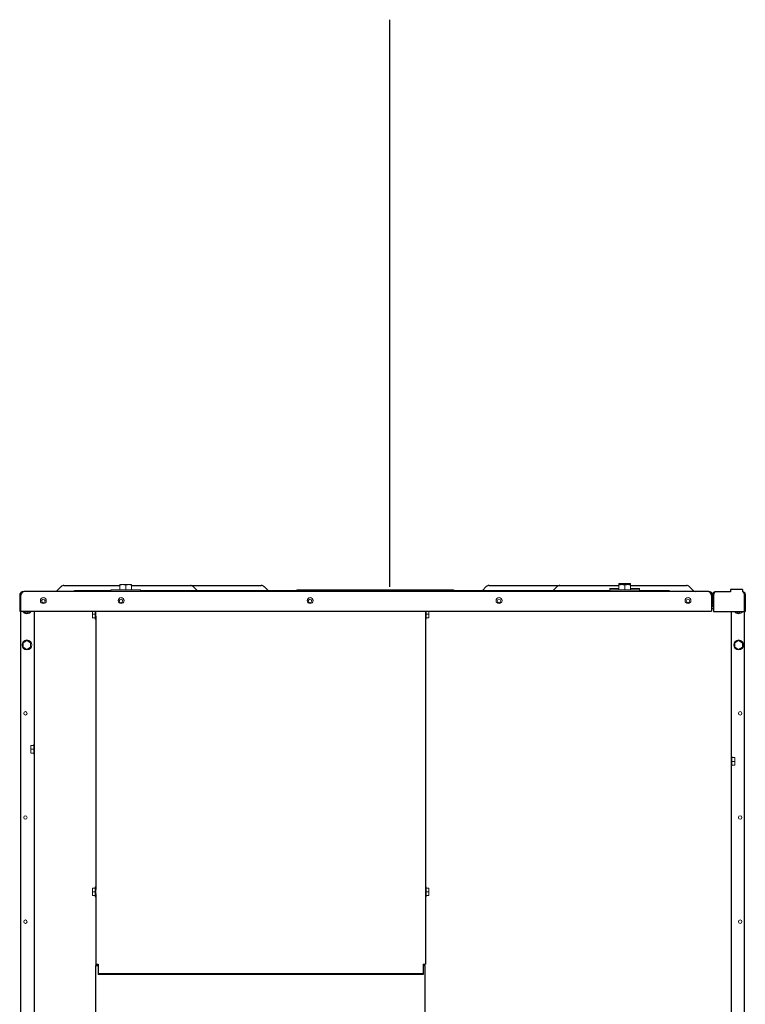
# Model space of a CAD drawing. Units: inches. Extents: x -119 to 169, y -114 to 182.
# Drawn here: x -118 to -91, y 46 to 83 of the extents above; entities that cross this region are included whole.
import ezdxf

# ---------------------------------------------------------------- set-up
doc = ezdxf.new("R2010")
doc.units = ezdxf.units.IN
doc.header["$MEASUREMENT"] = 0
doc.layers.add('HVACOBJECT', color=1, linetype='Continuous')
doc.layers.add('Layer 1', color=7, linetype='Continuous')

msp = doc.modelspace()

# ---------------------------------------------------------------- linework, layer by layer
msp.add_line((-104.358, 61.564), (-104.358, 82.789))
at = {"layer": 'HVACOBJECT'}
for points in [[(-116.662, 61.577), (-116.807, 61.429)], [(-116.558, 61.622), (-114.465, 61.622)], [(-114.023, 61.622), (-109.168, 61.622)], [(-111.713, 61.577), (-111.568, 61.429)], [(-109.061, 61.577), (-108.917, 61.429)], [(-100.896, 61.43), (-100.751, 61.577)], [(-100.646, 61.622), (-95.791, 61.622)], [(-98.244, 61.43), (-98.099, 61.577)], [(-95.348, 61.622), (-93.256, 61.622)], [(-93.005, 61.429), (-93.15, 61.577)], [(-118.211, 61.242), (-118.171, 61.242)], [(-118.21, 61.243), (-118.21, 60.662)], [(-118.171, 60.662), (-118.171, 61.243)], [(-118.169, 61.242), (-118.142, 61.301)], [(-118.142, 61.301), (-118.126, 61.33)], [(-118.126, 61.33), (-118.087, 61.385)], [(-118.087, 61.385), (-118.059, 61.396)], [(-92.425, 61.396), (-118.061, 61.396)], [(-114.797, 61.416), (-116.162, 61.416)], [(-96.152, 61.416), (-113.692, 61.416)], [(-110.587, 61.397), (-110.581, 61.41), (-110.569, 61.416)], [(-110.569, 61.416), (-110.558, 61.41), (-110.551, 61.396)], [(-107.835, 61.457), (-101.979, 61.457)], [(-107.834, 61.457), (-107.834, 61.416)], [(-101.978, 61.457), (-101.978, 61.416)], [(-93.905, 61.416), (-95.017, 61.416)], [(-92.425, 61.396), (-92.397, 61.384)], [(-92.397, 61.385), (-92.37, 61.351)], [(-92.37, 61.351), (-92.342, 61.302)], [(-92.342, 61.302), (-92.315, 61.243)], [(-92.314, 61.243), (-92.314, 60.662)], [(-92.244, 61.297), (-92.272, 61.297)], [(-92.271, 60.93), (-92.271, 61.296)], [(-92.224, 61.339), (-92.243, 61.297)], [(-92.243, 61.296), (-92.243, 60.648)], [(-92.188, 61.382), (-92.206, 61.371), (-92.225, 61.339)], [(-91.606, 61.382), (-92.189, 61.382)], [(-91.164, 61.469), (-91.606, 61.469)], [(-91.605, 61.469), (-91.605, 61.381)], [(-91.139, 61.382), (-91.164, 61.382)], [(-91.163, 61.468), (-91.163, 61.381)], [(-91.12, 61.37), (-91.138, 61.382)], [(-91.101, 61.339), (-91.12, 61.37)], [(-91.083, 61.297), (-91.102, 61.339)], [(-91.083, 61.297), (-91.055, 61.297)], [(-91.082, 18.852), (-91.082, 61.296)], [(-91.054, 61.296), (-91.054, 60.647)], [(-92.243, 60.93), (-92.271, 60.93)], [(-118.211, 60.662), (-118.171, 60.662), (-92.314, 60.662)], [(-118.162, 18.853), (-118.162, 60.662)], [(-117.659, 18.852), (-117.659, 60.662)], [(-115.357, 60.471), (-115.357, 50.24)], [(-103.027, 60.471), (-103.027, 50.241)], [(-92.243, 60.75), (-92.314, 60.75)], [(-92.243, 60.647), (-91.055, 60.647)], [(-91.585, 60.648), (-91.585, 18.852)], [(-115.357, 50.08), (-115.357, 47.45)], [(-103.027, 50.08), (-103.027, 47.449)], [(-115.373, 47.401), (-115.373, 19.587)], [(-115.373, 47.401), (-115.273, 47.401)], [(-115.357, 47.449), (-115.273, 47.449)], [(-115.344, 47.401), (-115.344, 47.45)], [(-115.295, 47.401), (-115.295, 47.45)], [(-115.273, 47.439), (-115.295, 47.439)], [(-115.274, 47.45), (-115.274, 47.09), (-115.274, 47.07)], [(-103.11, 47.449), (-103.11, 47.09), (-103.11, 47.07)], [(-103.11, 47.449), (-103.027, 47.449)], [(-103.11, 47.401), (-103.042, 47.401)], [(-103.083, 47.449), (-103.083, 47.401)], [(-103.042, 47.401), (-103.042, 19.587)], [(-103.11, 47.09), (-115.273, 47.09)], [(-103.11, 47.07), (-115.273, 47.07)]]:
    msp.add_lwpolyline(points, dxfattribs=at)
for points in [[(-116.557, 61.621), (-116.597, 61.621), (-116.635, 61.605), (-116.663, 61.576)], [(-111.713, 61.576), (-111.741, 61.605), (-111.78, 61.622), (-111.82, 61.622)], [(-109.061, 61.576), (-109.09, 61.605), (-109.128, 61.622), (-109.168, 61.622)], [(-100.646, 61.623), (-100.686, 61.623), (-100.724, 61.606), (-100.752, 61.578)], [(-97.994, 61.623), (-98.034, 61.623), (-98.072, 61.606), (-98.1, 61.578)], [(-118.06, 61.395), (-118.143, 61.395), (-118.211, 61.327), (-118.211, 61.242)], [(-116.844, 61.404), (-116.83, 61.409), (-116.818, 61.418), (-116.808, 61.428)], [(-100.914, 61.415), (-100.908, 61.419), (-100.902, 61.424), (-100.896, 61.43)], [(-98.263, 61.415), (-98.256, 61.419), (-98.25, 61.424), (-98.245, 61.43)], [(-92.274, 61.254), (-92.281, 61.334), (-92.346, 61.396), (-92.425, 61.396)], [(-92.188, 61.382), (-92.234, 61.382), (-92.272, 61.343), (-92.272, 61.296)], [(-91.055, 61.296), (-91.055, 61.343), (-91.092, 61.382), (-91.138, 61.382)]]:
    msp.add_open_spline(points, degree=3, dxfattribs=at)
for points in [[(-93.15, 61.578), (-93.15, 61.578), (-93.15, 61.578), (-93.15, 61.578), (-93.178, 61.606), (-93.216, 61.623), (-93.256, 61.623)], [(-116.161, 61.415), (-116.161, 61.415), (-116.161, 61.416), (-116.161, 61.416), (-116.176, 61.416), (-116.19, 61.409), (-116.198, 61.397)], [(-111.569, 61.429), (-111.569, 61.429), (-111.569, 61.429), (-111.569, 61.429), (-111.564, 61.424), (-111.557, 61.418), (-111.551, 61.414)], [(-108.917, 61.429), (-108.917, 61.429), (-108.917, 61.429), (-108.917, 61.429), (-108.912, 61.424), (-108.905, 61.418), (-108.899, 61.414)], [(-93.868, 61.397), (-93.868, 61.397), (-93.867, 61.398), (-93.867, 61.398), (-93.876, 61.409), (-93.89, 61.417), (-93.905, 61.417)], [(-93.005, 61.43), (-93.005, 61.43), (-93.005, 61.43), (-93.005, 61.43), (-92.984, 61.408), (-92.956, 61.397), (-92.927, 61.397)], [(-92.314, 61.243), (-92.314, 61.243), (-92.314, 61.243), (-92.314, 61.243), (-92.314, 61.276), (-92.329, 61.308), (-92.353, 61.329)], [(-92.314, 60.934), (-92.314, 60.934), (-92.314, 60.934), (-92.314, 60.934), (-92.311, 60.885), (-92.284, 60.84), (-92.244, 60.814)], [(-92.272, 60.922), (-92.272, 60.922), (-92.272, 60.922), (-92.272, 60.922), (-92.268, 60.902), (-92.259, 60.883), (-92.246, 60.868)]]:
    msp.add_open_spline(points, degree=3, knots=[0, 0, 0, 0, 1, 1, 1, 2, 2, 2, 2], dxfattribs=at)
at = {"layer": 'Layer 1', "color": 7, "lineweight": 13}
for points in [[(-114.024, 61.654), (-114.465, 61.654)], [(-114.464, 61.463), (-114.464, 61.653)], [(-114.243, 61.633), (-114.243, 61.463)], [(-114.022, 61.653), (-114.022, 61.463)], [(-95.349, 61.699), (-95.79, 61.699)], [(-95.79, 61.463), (-95.79, 61.698)], [(-95.349, 61.654), (-95.79, 61.654)], [(-95.568, 61.679), (-95.568, 61.654)], [(-95.568, 61.634), (-95.568, 61.464)], [(-95.348, 61.698), (-95.348, 61.464)], [(-113.692, 61.463), (-114.797, 61.463)], [(-114.796, 61.463), (-114.796, 61.396)], [(-113.691, 61.463), (-113.691, 61.396)], [(-95.791, 61.508), (-96.122, 61.508)], [(-95.017, 61.463), (-96.122, 61.463)], [(-96.121, 61.509), (-96.121, 61.396)], [(-95.017, 61.508), (-95.349, 61.508)], [(-95.016, 61.509), (-95.016, 61.397)], [(-118.068, 60.662), (-117.941, 60.587)], [(-117.94, 60.587), (-117.813, 60.662)], [(-115.386, 60.551), (-115.492, 60.551)], [(-115.491, 60.41), (-115.491, 60.662)], [(-115.385, 60.662), (-115.385, 60.377)], [(-115.357, 60.662), (-115.357, 60.632)], [(-115.357, 60.629), (-115.357, 60.474)], [(-103.027, 60.662), (-103.027, 60.632)], [(-103.027, 60.474), (-103.027, 60.629)], [(-103, 60.551), (-102.894, 60.551)], [(-102.999, 60.662), (-102.999, 60.378)], [(-102.894, 60.662), (-102.894, 60.41)], [(-91.407, 60.648), (-91.304, 60.587)], [(-91.304, 60.587), (-91.201, 60.648)], [(-115.386, 60.41), (-115.492, 60.41)], [(-115.375, 60.364), (-115.358, 60.364)], [(-103.011, 60.364), (-103.028, 60.364)], [(-103, 60.41), (-102.894, 60.41)], [(-118.079, 59.477), (-118.079, 59.313)], [(-118.079, 59.313), (-117.941, 59.231)], [(-117.94, 59.558), (-118.078, 59.476)], [(-117.802, 59.476), (-117.941, 59.558)], [(-117.94, 59.231), (-117.802, 59.313)], [(-117.803, 59.313), (-117.803, 59.477)], [(-91.443, 59.313), (-91.305, 59.231)], [(-91.304, 59.558), (-91.442, 59.476)], [(-91.442, 59.476), (-91.442, 59.313)], [(-91.166, 59.476), (-91.304, 59.558)], [(-91.304, 59.231), (-91.165, 59.313)], [(-91.165, 59.313), (-91.165, 59.476)], [(-117.793, 55.353), (-117.793, 55.636)], [(-117.686, 55.635), (-117.792, 55.635)], [(-117.687, 55.669), (-117.687, 55.32)], [(-117.676, 55.68), (-117.659, 55.68)], [(-117.686, 55.493), (-117.792, 55.493)], [(-117.686, 55.352), (-117.792, 55.352)], [(-117.676, 55.306), (-117.659, 55.306)], [(-91.569, 55.229), (-91.585, 55.229)], [(-91.558, 55.216), (-91.558, 54.868)], [(-91.558, 55.183), (-91.452, 55.183)], [(-91.558, 55.041), (-91.452, 55.041)], [(-91.558, 54.9), (-91.452, 54.9)], [(-91.452, 55.183), (-91.452, 54.9)], [(-91.569, 54.855), (-91.585, 54.855)], [(-115.491, 50.019), (-115.491, 50.302)], [(-115.385, 50.302), (-115.491, 50.302)], [(-115.385, 50.16), (-115.491, 50.16)], [(-115.385, 50.336), (-115.385, 49.986)], [(-115.374, 50.348), (-115.357, 50.348)], [(-115.357, 50.238), (-115.357, 50.082)], [(-103.01, 50.348), (-103.027, 50.348)], [(-103.027, 50.082), (-103.027, 50.238)], [(-102.999, 50.334), (-102.999, 49.986)], [(-102.999, 50.302), (-102.893, 50.302)], [(-102.999, 50.16), (-102.893, 50.16)], [(-102.894, 50.302), (-102.894, 50.019)], [(-115.385, 50.019), (-115.491, 50.019)], [(-115.374, 49.973), (-115.357, 49.973)], [(-103.01, 49.973), (-103.027, 49.973)], [(-102.999, 50.019), (-102.893, 50.019)]]:
    msp.add_lwpolyline(points, dxfattribs=at)
for points, knots in [([(-114.244, 61.633), (-114.244, 61.633), (-114.266, 61.64), (-114.266, 61.64), (-114.328, 61.657), (-114.381, 61.658), (-114.443, 61.64), (-114.443, 61.64), (-114.465, 61.633), (-114.465, 61.633)], [0, 0, 0, 0, 1, 1, 1, 2, 2, 2, 3, 3, 3, 3]), ([(-114.023, 61.633), (-114.023, 61.633), (-114.045, 61.64), (-114.045, 61.64), (-114.107, 61.657), (-114.16, 61.657), (-114.222, 61.64), (-114.222, 61.64), (-114.244, 61.633), (-114.244, 61.633)], [0, 0, 0, 0, 1, 1, 1, 2, 2, 2, 3, 3, 3, 3]), ([(-95.569, 61.678), (-95.569, 61.678), (-95.591, 61.686), (-95.591, 61.686), (-95.65, 61.703), (-95.709, 61.703), (-95.768, 61.686), (-95.768, 61.686), (-95.791, 61.678), (-95.791, 61.678)], [0, 0, 0, 0, 1, 1, 1, 2, 2, 2, 3, 3, 3, 3]), ([(-95.569, 61.633), (-95.569, 61.633), (-95.591, 61.64), (-95.591, 61.64), (-95.654, 61.657), (-95.706, 61.657), (-95.768, 61.64), (-95.768, 61.64), (-95.791, 61.633), (-95.791, 61.633)], [0, 0, 0, 0, 1, 1, 1, 2, 2, 2, 3, 3, 3, 3]), ([(-95.348, 61.678), (-95.348, 61.678), (-95.37, 61.686), (-95.37, 61.686), (-95.429, 61.703), (-95.489, 61.703), (-95.547, 61.686), (-95.547, 61.686), (-95.569, 61.678), (-95.569, 61.678)], [0, 0, 0, 0, 1, 1, 1, 2, 2, 2, 3, 3, 3, 3]), ([(-95.348, 61.633), (-95.348, 61.633), (-95.37, 61.64), (-95.37, 61.64), (-95.433, 61.657), (-95.485, 61.658), (-95.547, 61.64), (-95.547, 61.64), (-95.569, 61.633), (-95.569, 61.633)], [0, 0, 0, 0, 1, 1, 1, 2, 2, 2, 3, 3, 3, 3]), ([(-117.216, 61.057), (-117.216, 61.119), (-117.266, 61.17), (-117.326, 61.17), (-117.388, 61.17), (-117.437, 61.119), (-117.437, 61.057), (-117.437, 60.995), (-117.388, 60.944), (-117.326, 60.944), (-117.266, 60.944), (-117.216, 60.995), (-117.216, 61.057)], [0, 0, 0, 0, 1, 1, 1, 2, 2, 2, 3, 3, 3, 4, 4, 4, 4]), ([(-114.303, 61.057), (-114.303, 61.119), (-114.353, 61.17), (-114.414, 61.17), (-114.475, 61.17), (-114.524, 61.119), (-114.524, 61.057), (-114.524, 60.995), (-114.475, 60.944), (-114.414, 60.944), (-114.353, 60.944), (-114.303, 60.995), (-114.303, 61.057)], [0, 0, 0, 0, 1, 1, 1, 2, 2, 2, 3, 3, 3, 4, 4, 4, 4]), ([(-107.232, 61.057), (-107.232, 61.119), (-107.281, 61.17), (-107.342, 61.17), (-107.403, 61.17), (-107.452, 61.119), (-107.452, 61.057), (-107.452, 60.995), (-107.403, 60.944), (-107.342, 60.944), (-107.281, 60.944), (-107.232, 60.995), (-107.232, 61.057)], [0, 0, 0, 0, 1, 1, 1, 2, 2, 2, 3, 3, 3, 4, 4, 4, 4]), ([(-100.16, 61.058), (-100.16, 61.12), (-100.21, 61.171), (-100.27, 61.171), (-100.332, 61.171), (-100.381, 61.12), (-100.381, 61.058), (-100.381, 60.996), (-100.332, 60.945), (-100.27, 60.945), (-100.21, 60.945), (-100.16, 60.996), (-100.16, 61.058)], [0, 0, 0, 0, 1, 1, 1, 2, 2, 2, 3, 3, 3, 4, 4, 4, 4]), ([(-93.087, 61.058), (-93.087, 61.12), (-93.137, 61.171), (-93.198, 61.171), (-93.259, 61.171), (-93.309, 61.12), (-93.309, 61.058), (-93.309, 60.996), (-93.259, 60.945), (-93.198, 60.945), (-93.137, 60.945), (-93.087, 60.996), (-93.087, 61.058)], [0, 0, 0, 0, 1, 1, 1, 2, 2, 2, 3, 3, 3, 4, 4, 4, 4]), ([(-117.261, 61.042), (-117.261, 61.079), (-117.29, 61.109), (-117.326, 61.109), (-117.362, 61.109), (-117.391, 61.079), (-117.391, 61.042), (-117.391, 61.006), (-117.362, 60.976), (-117.326, 60.976), (-117.29, 60.976), (-117.261, 61.006), (-117.261, 61.042)], [0, 0, 0, 0, 1, 1, 1, 2, 2, 2, 3, 3, 3, 4, 4, 4, 4]), ([(-114.353, 61.042), (-114.353, 61.079), (-114.383, 61.109), (-114.419, 61.109), (-114.454, 61.109), (-114.483, 61.079), (-114.483, 61.042), (-114.483, 61.006), (-114.454, 60.976), (-114.419, 60.976), (-114.383, 60.976), (-114.353, 61.006), (-114.353, 61.042)], [0, 0, 0, 0, 1, 1, 1, 2, 2, 2, 3, 3, 3, 4, 4, 4, 4]), ([(-107.282, 61.042), (-107.282, 61.079), (-107.311, 61.109), (-107.347, 61.109), (-107.383, 61.109), (-107.412, 61.079), (-107.412, 61.042), (-107.412, 61.006), (-107.383, 60.976), (-107.347, 60.976), (-107.311, 60.976), (-107.282, 61.006), (-107.282, 61.042)], [0, 0, 0, 0, 1, 1, 1, 2, 2, 2, 3, 3, 3, 4, 4, 4, 4]), ([(-100.21, 61.043), (-100.21, 61.08), (-100.239, 61.11), (-100.275, 61.11), (-100.311, 61.11), (-100.34, 61.08), (-100.34, 61.043), (-100.34, 61.007), (-100.311, 60.977), (-100.275, 60.977), (-100.239, 60.977), (-100.21, 61.007), (-100.21, 61.043)], [0, 0, 0, 0, 1, 1, 1, 2, 2, 2, 3, 3, 3, 4, 4, 4, 4]), ([(-93.137, 61.043), (-93.137, 61.08), (-93.166, 61.11), (-93.202, 61.11), (-93.238, 61.11), (-93.267, 61.08), (-93.267, 61.043), (-93.267, 61.007), (-93.238, 60.977), (-93.202, 60.977), (-93.166, 60.977), (-93.137, 61.007), (-93.137, 61.043)], [0, 0, 0, 0, 1, 1, 1, 2, 2, 2, 3, 3, 3, 4, 4, 4, 4]), ([(-118.103, 60.661), (-118.103, 60.661), (-118.103, 60.661), (-118.103, 60.661), (-118.071, 60.6), (-118.009, 60.563), (-117.941, 60.563), (-117.874, 60.563), (-117.812, 60.6), (-117.78, 60.661)], [0, 0, 0, 0, 1, 1, 1, 2, 2, 2, 3, 3, 3, 3]), ([(-91.456, 60.647), (-91.456, 60.647), (-91.457, 60.647), (-91.457, 60.647), (-91.423, 60.595), (-91.366, 60.563), (-91.304, 60.563), (-91.243, 60.563), (-91.185, 60.595), (-91.151, 60.647)], [0, 0, 0, 0, 1, 1, 1, 2, 2, 2, 3, 3, 3, 3]), ([(-117.758, 59.394), (-117.758, 59.394), (-117.758, 59.394), (-117.758, 59.394), (-117.758, 59.498), (-117.84, 59.581), (-117.941, 59.581), (-118.042, 59.581), (-118.124, 59.498), (-118.124, 59.394), (-118.124, 59.291), (-118.042, 59.207), (-117.941, 59.207), (-117.84, 59.207), (-117.758, 59.291), (-117.758, 59.394)], [0, 0, 0, 0, 1, 1, 1, 2, 2, 2, 3, 3, 3, 4, 4, 4, 5, 5, 5, 5]), ([(-91.121, 59.395), (-91.121, 59.395), (-91.121, 59.395), (-91.121, 59.395), (-91.121, 59.498), (-91.203, 59.582), (-91.304, 59.582), (-91.405, 59.582), (-91.487, 59.498), (-91.487, 59.395), (-91.487, 59.292), (-91.405, 59.208), (-91.304, 59.208), (-91.203, 59.208), (-91.121, 59.292), (-91.121, 59.395)], [0, 0, 0, 0, 1, 1, 1, 2, 2, 2, 3, 3, 3, 4, 4, 4, 5, 5, 5, 5]), ([(-117.931, 56.835), (-117.931, 56.872), (-117.961, 56.902), (-117.997, 56.902), (-118.032, 56.902), (-118.061, 56.872), (-118.061, 56.835), (-118.061, 56.798), (-118.032, 56.769), (-117.997, 56.769), (-117.961, 56.769), (-117.931, 56.798), (-117.931, 56.835)], [0, 0, 0, 0, 1, 1, 1, 2, 2, 2, 3, 3, 3, 4, 4, 4, 4]), ([(-91.184, 56.836), (-91.184, 56.873), (-91.213, 56.903), (-91.249, 56.903), (-91.284, 56.903), (-91.314, 56.873), (-91.314, 56.836), (-91.314, 56.799), (-91.284, 56.77), (-91.249, 56.77), (-91.213, 56.77), (-91.184, 56.799), (-91.184, 56.836)], [0, 0, 0, 0, 1, 1, 1, 2, 2, 2, 3, 3, 3, 4, 4, 4, 4]), ([(-91.558, 55.218), (-91.558, 55.218), (-91.559, 55.218), (-91.559, 55.218), (-91.559, 55.224), (-91.563, 55.229), (-91.569, 55.229)], [0, 0, 0, 0, 1, 1, 1, 2, 2, 2, 2]), ([(-117.931, 52.939), (-117.931, 52.975), (-117.961, 53.005), (-117.997, 53.005), (-118.032, 53.005), (-118.061, 52.975), (-118.061, 52.939), (-118.061, 52.902), (-118.032, 52.872), (-117.997, 52.872), (-117.961, 52.872), (-117.931, 52.902), (-117.931, 52.939)], [0, 0, 0, 0, 1, 1, 1, 2, 2, 2, 3, 3, 3, 4, 4, 4, 4]), ([(-91.184, 52.94), (-91.184, 52.976), (-91.213, 53.006), (-91.249, 53.006), (-91.284, 53.006), (-91.314, 52.976), (-91.314, 52.94), (-91.314, 52.903), (-91.284, 52.873), (-91.249, 52.873), (-91.213, 52.873), (-91.184, 52.903), (-91.184, 52.94)], [0, 0, 0, 0, 1, 1, 1, 2, 2, 2, 3, 3, 3, 4, 4, 4, 4]), ([(-117.931, 49.042), (-117.931, 49.079), (-117.961, 49.108), (-117.997, 49.108), (-118.032, 49.108), (-118.061, 49.079), (-118.061, 49.042), (-118.061, 49.005), (-118.032, 48.976), (-117.997, 48.976), (-117.961, 48.976), (-117.931, 49.005), (-117.931, 49.042)], [0, 0, 0, 0, 1, 1, 1, 2, 2, 2, 3, 3, 3, 4, 4, 4, 4]), ([(-91.184, 49.043), (-91.184, 49.08), (-91.213, 49.109), (-91.249, 49.109), (-91.285, 49.109), (-91.314, 49.08), (-91.314, 49.043), (-91.314, 49.006), (-91.285, 48.977), (-91.249, 48.977), (-91.213, 48.977), (-91.184, 49.006), (-91.184, 49.043)], [0, 0, 0, 0, 1, 1, 1, 2, 2, 2, 3, 3, 3, 4, 4, 4, 4])]:
    msp.add_open_spline(points, degree=3, knots=knots, dxfattribs=at)
for points in [[(-115.386, 60.375), (-115.386, 60.369), (-115.381, 60.364), (-115.375, 60.364)], [(-103.011, 60.365), (-103.005, 60.365), (-103, 60.37), (-103, 60.376)], [(-117.676, 55.68), (-117.682, 55.68), (-117.687, 55.675), (-117.687, 55.669)], [(-117.687, 55.317), (-117.687, 55.311), (-117.682, 55.306), (-117.676, 55.306)], [(-91.569, 54.855), (-91.563, 54.855), (-91.558, 54.86), (-91.558, 54.866)], [(-115.374, 50.347), (-115.38, 50.347), (-115.385, 50.342), (-115.385, 50.335)], [(-103, 50.336), (-103, 50.343), (-103.005, 50.348), (-103.012, 50.348)], [(-115.386, 49.984), (-115.386, 49.977), (-115.381, 49.972), (-115.375, 49.972)], [(-103.012, 49.974), (-103.005, 49.974), (-103, 49.979), (-103, 49.985)]]:
    msp.add_open_spline(points, degree=3, dxfattribs=at)

doc.saveas('drawing.dxf')
